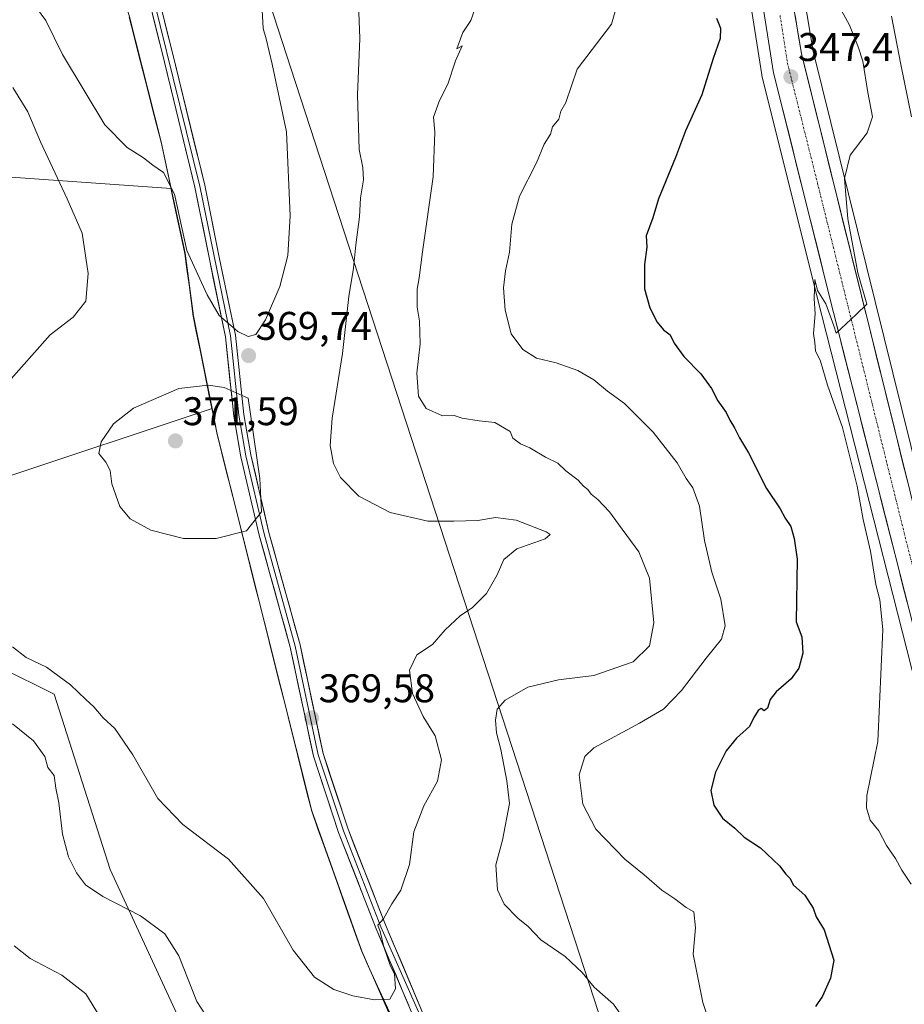
# Model space of a CAD drawing. Units: metres. Extents: x 594460 to 597927, y 4680491 to 4682851.
# Drawn here: x 595648 to 595870, y 4681330 to 4681577 of the extents above; entities that cross this region are included whole.
import ezdxf
from ezdxf.enums import TextEntityAlignment as Align

# ---------------------------------------------------------------- set-up
doc = ezdxf.new("R2010")
doc.units = ezdxf.units.M
doc.header["$MEASUREMENT"] = 0
doc.linetypes.add('TRAZO_Y_PUNTO', pattern=[1, 0.5, -0.25, 0, -0.25])
for name, color, linetype, lineweight in [('Arbolado forestal CxS', 92, 'Continuous', 0), ('Carretera de calzada única', 19, 'Continuous', 13), ('Carretera de calzada única Cxs', 19, 'Continuous', 13), ('Carretera de calzada única eje', 19, 'TRAZO_Y_PUNTO', 0), ('Carátula', 7, 'Continuous', 5), ('Curva de nivel maestra', 36, 'Continuous', 30), ('Curva de nivel normal', 36, 'Continuous', 0), ('Layer 0', 7, 'Continuous', 0), ('Matorral CxS', 135, 'Continuous', 0), ('Municipio', 9, 'Continuous', 13), ('Municipio CxS', 142, 'Continuous', 0), ('Núcleo urbano CxS', 19, 'Continuous', 0), ('Pastizal CxS', 92, 'Continuous', 0), ('Punto de cota en terreno', 7, 'Continuous', 0), ('Rótulo de punto de cota en terreno', 19, 'Continuous', 0)]:
    doc.layers.add(name, color=color, linetype=linetype, lineweight=lineweight)
doc.styles.add('Arial', font='txt', dxfattribs={"height": 0.2})

# ---------------------------------------------------------------- blocks, each defined once
blk = doc.blocks.new('*U156')
at = {"layer": 'Núcleo urbano CxS', "color": 19, "linetype": 'Continuous', "lineweight": 0}
for points in [[(596010.8927, 4681090.9371, 324.9473), (595961.1901, 4681193.0523, 328.9944), (595902.2577, 4681315.2973, 337.3573), (595902.2167, 4681315.3861, 337.3738), (595891.5867, 4681339.4062, 339.3657), (595891.5111, 4681339.5941, 339.4075), (595891.4575, 4681339.7552, 339.4362), (595884.4475, 4681363.0351, 340.4864), (595884.4129, 4681363.1593, 340.4819), (595879.7827, 4681381.3301, 340.8223), (595848.9911, 4681502.4467, 344.7326), (595833.9797, 4681562.4823, 347.235), (595833.9311, 4681562.7159, 347.2412), (595830.1567, 4681586.6427, 348.4214)], [(595843.6235, 4681587.6491, 346.5858), (595846.8195, 4681568.6507, 346.9415), (595891.2779, 4681389.2884, 341.9565), (595904.6853, 4681342.9695, 338.5655), (595915.9437, 4681317.5587, 336.6456), (595972.2305, 4681200.6269, 328.1334), (596022.7959, 4681096.6663, 323.8388), (596071.1521, 4680997.9835, 321.6541)]]:
    blk.add_polyline3d(points, dxfattribs=at)
blk = doc.blocks.new('*U161')
at = {"layer": 'Arbolado forestal CxS', "color": 92, "linetype": 'Continuous', "lineweight": 0}
for points in [[(595896.6859, 4681044.4171, 337.6656), (595885.2249, 4681110.1341, 338.5871), (595845.6535, 4681197.4951, 348.888), (595804.6039, 4681296.9433, 359.7191), (595794.2977, 4681323.9977, 361.279), (595715.8777, 4681564.3559, 368.6156), (595673.8045, 4681694.0209, 376.8249)], [(595830.1567, 4681586.6427, 348.4214), (595833.9311, 4681562.7159, 347.2412), (595833.9797, 4681562.4823, 347.235), (595848.9911, 4681502.4467, 344.7326), (595879.7827, 4681381.3301, 340.8223), (595884.4129, 4681363.1593, 340.4819), (595884.4475, 4681363.0351, 340.4864), (595891.4575, 4681339.7552, 339.4362), (595891.5111, 4681339.5941, 339.4075), (595891.5867, 4681339.4062, 339.3657), (595902.2167, 4681315.3861, 337.3738), (595902.2577, 4681315.2973, 337.3573), (595961.1901, 4681193.0523, 328.9944), (596010.8927, 4681090.9371, 324.9473)], [(596071.1521, 4680997.9835, 321.6541), (596022.7959, 4681096.6663, 323.8388), (595972.2305, 4681200.6269, 328.1334), (595915.9437, 4681317.5587, 336.6456), (595904.6853, 4681342.9695, 338.5655), (595891.2779, 4681389.2884, 341.9565), (595846.8195, 4681568.6507, 346.9415), (595843.6235, 4681587.6491, 346.5858)]]:
    blk.add_polyline3d(points, dxfattribs=at)
blk = doc.blocks.new('*U162')
at = {"layer": 'Matorral CxS', "color": 135, "linetype": 'Continuous', "lineweight": 0}
for points in [[(595858.5339, 4681093.3933, 339.4483), (595848.6845, 4681123.3433, 340.0556), (595840.8049, 4681140.6733, 341.3736), (595834.7151, 4681151.5033, 343.433), (595832.0251, 4681155.4733, 344.4702), (595832.0153, 4681155.4879, 344.4733), (595820.0455, 4681173.1633, 347.5703), (595814.2155, 4681183.2533, 348.7229), (595798.6061, 4681213.2833, 351.0492), (595782.4665, 4681247.9333, 353.9816), (595767.2369, 4681278.0933, 357.4468), (595755.5773, 4681297.8933, 360.4802), (595741.8777, 4681324.4333, 363.7132), (595733.7379, 4681343.1433, 365.8768), (595721.2185, 4681378.3233, 367.6188), (595697.4997, 4681472.7131, 371.0659), (595696.2099, 4681479.1431, 370.7518), (595696.2091, 4681479.1473, 370.7514), (595691.5301, 4681502.3131, 369.5334), (595689.4103, 4681518.0531, 370.2853), (595685.9503, 4681534.2539, 370.2099), (595683.4507, 4681545.9031, 370.7738), (595675.4711, 4681577.2431, 374.5031)], [(595673.8045, 4681694.0209, 376.8249), (595715.8777, 4681564.3559, 368.6156), (595794.2977, 4681323.9977, 361.279), (595804.6039, 4681296.9433, 359.7191), (595845.6535, 4681197.4951, 348.888), (595885.2249, 4681110.1341, 338.5871), (595896.6859, 4681044.4171, 337.6656)]]:
    blk.add_polyline3d(points, dxfattribs=at)
blk = doc.blocks.new('*U193')
at = {"layer": 'Curva de nivel normal', "color": 36, "linetype": 'Continuous', "lineweight": 0}
blk.add_polyline3d([(595652.21, 4681579.51, 370), (595654.53, 4681576.33, 370), (595658.71, 4681567.85, 370), (595669.35, 4681550.2, 370), (595674.89, 4681544.56, 370), (595679.02, 4681541.94, 370), (595681.38, 4681540.12, 370), (595684.04, 4681538.25, 370), (595686.74, 4681532.87, 370), (595689.9, 4681518.7, 370), (595694.94, 4681507.57, 370), (595698, 4681502.4, 370), (595702.68, 4681498.38, 370), (595705.23, 4681497.14, 370), (595707.19, 4681497.67, 370), (595709.59, 4681501.34, 370), (595713.15, 4681509.67, 370), (595715.18, 4681517.5, 370), (595715.74, 4681527.43, 370), (595714.81, 4681548.44, 370), (595711.24, 4681565.42, 370), (595709.75, 4681571.71, 370), (595709.01, 4681574.32, 370), (595708.76, 4681578.92, 370)], dxfattribs=at)
blk = doc.blocks.new('5PATER')
at = {"layer": 'Carátula', "linetype": 'Continuous', "lineweight": 5}
h = blk.add_hatch(color=250, dxfattribs=at)
edge = h.paths.add_edge_path()
edge.add_ellipse((0, 0.01), major_axis=(-1.33, -1.34), ratio=0.999422, start_angle=0, end_angle=360)

msp = doc.modelspace()

# ---------------------------------------------------------------- linework, layer by layer
at = {"layer": 'Arbolado forestal CxS', "color": 92, "linetype": 'Continuous', "lineweight": 0}
for points in [[(595931.09, 4681957.61, 360.61), (595918.47, 4681962.95, 363.4), (595916.27, 4681932.64, 360.52), (595864.47, 4681942.31, 371.89), (595701.25, 4681974.92, 400.49), (595693.34, 4681915.91, 400.32), (595686.26, 4681822.23, 395.55), (595672.93, 4681748.49, 380.66), (595669.41, 4681732.67, 380.69), (595673.8, 4681694.02, 376.82), (595715.88, 4681564.36, 368.62), (595794.3, 4681324, 361.28), (595804.6, 4681296.94, 359.72), (595845.65, 4681197.5, 348.89), (595885.22, 4681110.13, 338.59), (595896.69, 4681044.42, 337.67), (595901.71, 4681024.88, 337.77), (595916.83, 4681007.54, 336.22), (595933.71, 4680998.55, 335.52), (595932.83, 4680969.56, 330.68), (595919.22, 4680980.11, 329.83), (595902.88, 4680963.3, 324.98), (595896.48, 4680943.42, 322.65)], [(595830.16, 4681586.64, 348.42), (595833.93, 4681562.72, 347.24), (595833.98, 4681562.48, 347.24), (595848.99, 4681502.45, 344.73), (595879.78, 4681381.33, 340.82), (595884.41, 4681363.16, 340.48), (595884.45, 4681363.04, 340.49), (595891.46, 4681339.76, 339.44), (595891.51, 4681339.59, 339.41), (595891.59, 4681339.41, 339.37), (595902.22, 4681315.39, 337.37), (595902.26, 4681315.3, 337.36), (595961.19, 4681193.05, 328.99), (596010.89, 4681090.94, 324.95)], [(595843.62, 4681587.65, 346.59), (595846.82, 4681568.65, 346.94), (595891.28, 4681389.29, 341.96), (595904.69, 4681342.97, 338.57), (595915.94, 4681317.56, 336.65), (595972.23, 4681200.63, 328.13), (596022.8, 4681096.67, 323.84), (596071.15, 4680997.98, 321.65)], [(595507.93, 4681282.27, 321.36), (595521.98, 4681332.34, 324.39), (595531.64, 4681357.82, 327.04), (595505.29, 4681371, 325.96), (595511.32, 4681405.92, 329.63), (595506.24, 4681416.43, 329.49), (595607.57, 4681523.71, 355.06), (595618.67, 4681534.83, 357.51), (595635.1, 4681537.85, 360), (595685.95, 4681534.25, 370.21), (595689.41, 4681518.05, 370.29), (595691.53, 4681502.31, 369.53), (595696.21, 4681479.15, 370.75), (595642.43, 4681461.22, 367.66), (595610.94, 4681451.47, 363.2), (595615.02, 4681421.67, 362.12), (595627.26, 4681415.68, 361.82), (595643.18, 4681414.24, 362.85), (595656.6, 4681407.54, 363.7), (595670.65, 4681363.62, 361.36), (595690.39, 4681320.99, 357.97)], [(595685.95, 4681534.25, 370.21), (595635.1, 4681537.85, 360), (595618.67, 4681534.83, 357.51), (595607.57, 4681523.71, 355.06), (595506.24, 4681416.43, 329.49)], [(595685.95, 4681534.25, 370.21), (595689.41, 4681518.05, 370.29), (595691.53, 4681502.31, 369.53), (595696.21, 4681479.15, 370.75)], [(595696.21, 4681479.15, 370.75), (595642.43, 4681461.22, 367.66), (595610.94, 4681451.47, 363.2), (595615.02, 4681421.67, 362.12), (595627.26, 4681415.68, 361.82), (595643.18, 4681414.24, 362.85), (595656.6, 4681407.54, 363.7), (595670.65, 4681363.62, 361.36), (595690.39, 4681320.99, 357.97), (595690.61, 4681313.38, 356.65), (595686.9, 4681310.09, 356.29), (595673.79, 4681317.01, 355.38), (595662.82, 4681316.57, 354.51), (595665.62, 4681299.3, 355.84), (595675.6, 4681283.72, 354.34), (595684.55, 4681279.02, 353.08), (595722.75, 4681275.94, 351.17), (595735.04, 4681266.28, 353.38), (595736.8, 4681246.51, 351.69), (595724.94, 4681208.3, 348.73), (595758.75, 4681192.92, 349.89), (595814.51, 4681170.96, 347.32), (595832.02, 4681155.49, 344.47)]]:
    msp.add_polyline3d(points, dxfattribs=at)
at = {"layer": 'Carretera de calzada única', "color": 19, "linetype": 'Continuous', "lineweight": 13}
for points in [[(596106.91, 4680909.53), (596106.8, 4680910.24), (596103.11, 4680922.13), (596095.4, 4680939.92), (596068.45, 4680996.68), (596020.1, 4681095.35), (595969.53, 4681199.32), (595913.22, 4681316.3), (595901.86, 4681341.94), (595888.38, 4681388.51), (595843.88, 4681568.04), (595840.65, 4681587.24), (595837.12, 4681620.19), (595832, 4681697.01), (595833.88, 4681716.09), (595838.39, 4681735.46), (595853.63, 4681796.57), (595861.2, 4681820.53), (595866.76, 4681831.07), (595871.3, 4681837.68), (595905.33, 4681880.05), (595914.97, 4681896.12), (595937.52, 4681947.34)], [(595833.12, 4681587.11), (595836.89, 4681563.21), (595851.9, 4681503.18), (595882.69, 4681382.07), (595887.32, 4681363.9), (595894.33, 4681340.62), (595904.96, 4681316.6), (595963.89, 4681194.36), (596013.59, 4681092.25), (596060.89, 4680995.08), (596087.3, 4680939.36), (596096.07, 4680919.12), (596099.82, 4680908.6), (596102.33, 4680893.58), (596101.95, 4680878.7), (596099.45, 4680863.83), (596089.43, 4680831.98), (596086.14, 4680811.96), (596082.68, 4680781.82), (596078.08, 4680705.45), (596071.03, 4680582.62)]]:
    msp.add_lwpolyline(points, dxfattribs=at)
at = {"layer": 'Carretera de calzada única Cxs', "color": 19, "linetype": 'Continuous', "lineweight": 13}
for points in [[(595870.37, 4681430.51, 342.63), (595869.14, 4681435.36, 342.63), (595867.91, 4681440.2, 342.54), (595866.68, 4681445.05, 342.76), (595865.45, 4681449.89, 343.28), (595864.22, 4681454.74, 343.31), (595862.98, 4681459.58, 343.25), (595861.75, 4681464.42, 343.54), (595860.52, 4681469.27, 343.92), (595859.29, 4681474.11, 343.85), (595858.06, 4681478.96, 344), (595856.83, 4681483.8, 344.26), (595855.59, 4681488.65, 344.61), (595854.36, 4681493.49, 344.6), (595853.13, 4681498.34, 344.67), (595851.9, 4681503.18, 345.01), (595850.75, 4681507.8, 345.18), (595849.59, 4681512.42, 345.25), (595848.44, 4681517.03, 345.35), (595847.28, 4681521.65, 345.53), (595846.13, 4681526.27, 345.84), (595844.97, 4681530.89, 346.04), (595843.82, 4681535.5, 346.09), (595842.66, 4681540.12, 346.28), (595841.51, 4681544.74, 346.66), (595840.35, 4681549.36, 346.84), (595839.2, 4681553.97, 346.92), (595838.04, 4681558.59, 347.06), (595836.89, 4681563.21, 347.24), (595836.14, 4681567.99, 347.7), (595835.38, 4681572.77, 347.89), (595834.63, 4681577.55, 348)], [(595842.27, 4681577.64, 347.57), (595843.07, 4681572.84, 347.45), (595843.88, 4681568.04, 347.24), (595845.08, 4681563.19, 346.97), (595846.29, 4681558.34, 346.79), (595847.49, 4681553.48, 346.6), (595848.69, 4681548.63, 346.22), (595849.89, 4681543.78, 346.02), (595851.1, 4681538.93, 345.77), (595852.3, 4681534.07, 345.52), (595853.5, 4681529.22, 345.21), (595854.7, 4681524.37, 344.89), (595855.91, 4681519.52, 344.77), (595857.11, 4681514.67, 344.78), (595858.31, 4681509.81, 344.63), (595859.52, 4681504.96, 344.49), (595860.72, 4681500.11, 344.45), (595861.92, 4681495.26, 344.42), (595863.12, 4681490.41, 344.26), (595864.33, 4681485.55, 344.07), (595865.53, 4681480.7, 343.97), (595866.73, 4681475.85, 343.9), (595867.93, 4681471, 343.68), (595869.14, 4681466.14, 343.53), (595870.34, 4681461.29, 343.37)]]:
    msp.add_polyline3d(points, dxfattribs=at)
at = {"layer": 'Carretera de calzada única eje', "color": 19, "linetype": 'TRAZO_Y_PUNTO', "lineweight": 0}
msp.add_lwpolyline([(595838.5, 4681577.57), (595840.38, 4681565.62), (595847.89, 4681535.61), (595870.14, 4681445.84), (595885.53, 4681385.29), (595887.85, 4681376.21), (595894.59, 4681352.92), (595898.09, 4681341.28), (595909.09, 4681316.45), (595938.56, 4681255.33), (595966.71, 4681196.84), (595991.99, 4681144.85), (596016.84, 4681093.8), (596040.49, 4681045.21), (596064.67, 4680995.88), (596077.88, 4680968.02), (596091.35, 4680939.64), (596095.73, 4680929.52), (596099.59, 4680920.62), (596101.47, 4680915.36), (596103.31, 4680909.42), (596103.7, 4680907.06)], dxfattribs=at)
at = {"layer": 'Curva de nivel maestra', "color": 36, "linetype": 'Continuous', "lineweight": 30}
msp.add_polyline3d([(595822.6, 4681576.91, 350), (595823.58, 4681574.39, 350), (595823.48, 4681571.85, 350), (595821.76, 4681566.79, 350), (595818.87, 4681557.75, 350), (595814.83, 4681548.68, 350), (595812.32, 4681541.99, 350), (595808.04, 4681531.64, 350), (595806.67, 4681526.91, 350), (595804.96, 4681522.35, 350), (595805.09, 4681519.51, 350), (595804.53, 4681515.22, 350), (595804.52, 4681509.12, 350), (595805.85, 4681504.32, 350), (595807.75, 4681500.73, 350), (595809.32, 4681498.84, 350), (595811, 4681497.58, 350), (595811.96, 4681495.47, 350), (595814.39, 4681492.13, 350), (595818.63, 4681487.78, 350), (595821.35, 4681484.16, 350), (595822.88, 4681481.02, 350), (595825.01, 4681478.16, 350), (595825.93, 4681476.21, 350), (595827.11, 4681474.29, 350), (595828.33, 4681471.8, 350), (595830.58, 4681468.02, 350), (595835.08, 4681459.1, 350), (595838.58, 4681453.99, 350), (595839.83, 4681451.69, 350), (595841.18, 4681449.58, 350), (595842.07, 4681446.55, 350), (595842.76, 4681441.41, 350), (595842.55, 4681425.67, 350), (595843.93, 4681421.92, 350), (595844.25, 4681417.87, 350), (595843.25, 4681414.08, 350), (595841.3, 4681411.36, 350), (595837.57, 4681408.14, 350), (595836.04, 4681406.2, 350), (595835.38, 4681404.03, 350), (595834.56, 4681403.34, 350), (595833.77, 4681403.94, 350), (595833.02, 4681403.48, 350), (595831.94, 4681401.68, 350), (595830.88, 4681399.45, 350), (595827.58, 4681396.53, 350), (595824.99, 4681393.39, 350), (595822.36, 4681388.02, 350), (595821.19, 4681383.45, 350), (595821.92, 4681379.73, 350), (595824.13, 4681376.53, 350), (595827.17, 4681374, 350), (595829.54, 4681371.69, 350), (595833.59, 4681369.08, 350), (595838.36, 4681364.51, 350), (595839.99, 4681362.48, 350), (595840.99, 4681361.48, 350), (595841.92, 4681359.74, 350), (595844.71, 4681357.21, 350), (595846.77, 4681353.98, 350), (595847.6, 4681351.77, 350), (595849.59, 4681348.47, 350), (595851.98, 4681340.9, 350), (595851.12, 4681336.4, 350), (595849.18, 4681331.92, 350), (595847.41, 4681329.27, 350)], dxfattribs=at)
at = {"layer": 'Curva de nivel normal', "color": 36, "linetype": 'Continuous', "lineweight": 0}
for points in [[(595762.72, 4681581.08, 360), (595761.04, 4681576.32, 360), (595759.05, 4681573.36, 360), (595757.51, 4681569.28, 360), (595758.88, 4681569.97, 360), (595757.22, 4681566.21, 360), (595755.22, 4681560.37, 360), (595753.18, 4681556.3, 360), (595751.63, 4681552.15, 360), (595751.98, 4681548.33, 360), (595751.6, 4681537.16, 360), (595748.9, 4681518.34, 360), (595748.1, 4681511.83, 360), (595747.6, 4681509.04, 360), (595747.6, 4681504.51, 360), (595748.15, 4681501.04, 360), (595748.3, 4681495.32, 360), (595747.47, 4681487.95, 360), (595747.87, 4681482.22, 360), (595749.8, 4681479.12, 360), (595753.93, 4681477.32, 360), (595756.88, 4681477.41, 360), (595758.88, 4681476.72, 360), (595763.08, 4681476, 360), (595767.05, 4681475.61, 360), (595770.87, 4681473.4, 360), (595771.59, 4681471.72, 360), (595773.45, 4681470.25, 360), (595775.78, 4681469.25, 360), (595779.77, 4681466.91, 360), (595782.84, 4681465.44, 360), (595784.87, 4681463.52, 360), (595787.88, 4681461.14, 360), (595789.23, 4681459.7, 360), (595790.32, 4681458.8, 360), (595791.16, 4681457.63, 360), (595792.84, 4681456.31, 360), (595795.81, 4681453.28, 360), (595798, 4681450.14, 360), (595803.09, 4681443.23, 360), (595805.81, 4681436.58, 360), (595806.92, 4681425.45, 360), (595805.83, 4681419.67, 360), (595801.7, 4681415.65, 360), (595791.81, 4681412.22, 360), (595782.96, 4681411.11, 360), (595775.3, 4681409.28, 360), (595769.66, 4681406.05, 360), (595767.66, 4681403.77, 360), (595767.24, 4681401.05, 360), (595767.43, 4681397.83, 360), (595768.53, 4681393.67, 360), (595770.05, 4681385.86, 360), (595770.68, 4681380.16, 360), (595768.97, 4681370.94, 360), (595767.31, 4681364.76, 360), (595767.68, 4681358.55, 360), (595769.35, 4681354.96, 360), (595772.82, 4681351.41, 360), (595775.37, 4681349.38, 360), (595778.56, 4681346.04, 360), (595784.67, 4681341.82, 360), (595788.92, 4681337.84, 360), (595791.93, 4681334.11, 360), (595796.78, 4681329.87, 360), (595799.48, 4681326.04, 360)], [(595797.71, 4681580.32, 355), (595796.27, 4681575.46, 355), (595787.66, 4681564.13, 355), (595784.83, 4681555.83, 355), (595783.56, 4681553.66, 355), (595783.09, 4681551.66, 355), (595781.49, 4681549.72, 355), (595781.02, 4681547.89, 355), (595779.36, 4681545.38, 355), (595777.5, 4681540.66, 355), (595773.24, 4681532.32, 355), (595771.32, 4681525.3, 355), (595770.7, 4681518.32, 355), (595769.71, 4681513.66, 355), (595769.25, 4681509.37, 355), (595769.62, 4681503.77, 355), (595771.17, 4681497.82, 355), (595774.08, 4681493.92, 355), (595777.47, 4681491.78, 355), (595782.42, 4681490.55, 355), (595787.84, 4681488.64, 355), (595791.83, 4681486.3, 355), (595795.31, 4681483.45, 355), (595799.57, 4681480.37, 355), (595802.73, 4681477.2, 355), (595806.74, 4681473.22, 355), (595812.74, 4681465.55, 355), (595815.02, 4681461.58, 355), (595816.69, 4681459.28, 355), (595818.34, 4681454.66, 355), (595819.59, 4681446.02, 355), (595821.45, 4681438.11, 355), (595823.65, 4681431.36, 355), (595824.73, 4681424.67, 355), (595823.82, 4681421.34, 355), (595819.98, 4681416.61, 355), (595813.79, 4681408.44, 355), (595809.34, 4681403.83, 355), (595803.28, 4681400.28, 355), (595791.84, 4681394.12, 355), (595789.62, 4681391.92, 355), (595788.21, 4681387.36, 355), (595789.12, 4681379.99, 355), (595792.38, 4681373.75, 355), (595799.62, 4681366.24, 355), (595804.5, 4681362.33, 355), (595808.86, 4681358.41, 355), (595812.12, 4681356.27, 355), (595815, 4681354.08, 355), (595816.93, 4681352.98, 355), (595817.36, 4681349, 355), (595816.7, 4681342.45, 355), (595817.78, 4681337.44, 355), (595819.14, 4681330.3, 355), (595820.91, 4681324.96, 355)], [(595871.34, 4681359.92, 345), (595868.99, 4681363.49, 345), (595867.47, 4681366.38, 345), (595865.2, 4681369.64, 345), (595863.3, 4681373.3, 345), (595861.09, 4681376, 345), (595860.15, 4681379.08, 345), (595860.22, 4681382.15, 345), (595863.04, 4681395.67, 345), (595864.28, 4681423.72, 345), (595863.5, 4681431.2, 345), (595862.5, 4681435.02, 345), (595861.14, 4681443.41, 345), (595859.35, 4681451.35, 345), (595857.86, 4681459.66, 345), (595854.14, 4681474.33, 345), (595850.43, 4681484.99, 345), (595848.68, 4681490.96, 345), (595847.36, 4681493.57, 345), (595847.22, 4681495.7, 345), (595846.86, 4681497.93, 345), (595847.31, 4681502.88, 345), (595847.06, 4681506.68, 345), (595847.2, 4681511.46, 345), (595847.89, 4681508.72, 345), (595849.98, 4681505.32, 345), (595852.01, 4681499.85, 345), (595852.57, 4681497.98, 345), (595857.61, 4681502.65, 345), (595860.22, 4681505.26, 345), (595857.98, 4681513.09, 345), (595855.47, 4681526.66, 345), (595854.68, 4681536.76, 345), (595856.06, 4681542.58, 345), (595860.34, 4681548.16, 345), (595861.69, 4681552.18, 345), (595860.53, 4681558.33, 345), (595859.25, 4681566.18, 345), (595858.07, 4681569.74, 345), (595855.9, 4681575.18, 345), (595852.88, 4681580.66, 345)], [(595732.98, 4681578.4, 365), (595733.18, 4681571.86, 365), (595732.64, 4681557.71, 365), (595733.08, 4681543.99, 365), (595733.93, 4681539.52, 365), (595734.11, 4681536.45, 365), (595733.37, 4681531.9, 365), (595733.14, 4681527.17, 365), (595732.18, 4681520.14, 365), (595731.59, 4681514.27, 365), (595730.43, 4681507.21, 365), (595728.88, 4681492.94, 365), (595726.26, 4681476.71, 365), (595725.74, 4681469.88, 365), (595726.57, 4681465.38, 365), (595728.38, 4681461.85, 365), (595733, 4681457.13, 365), (595740.78, 4681453.05, 365), (595750.27, 4681450.92, 365), (595756.8, 4681450.93, 365), (595762.76, 4681451.06, 365), (595767.22, 4681451.78, 365), (595772.41, 4681451.19, 365), (595779.89, 4681448.22, 365), (595780.93, 4681447.53, 365), (595779.61, 4681446.47, 365), (595772.52, 4681443.99, 365), (595769.31, 4681441.32, 365), (595767.66, 4681437.46, 365), (595764.97, 4681432.78, 365), (595761.44, 4681429.23, 365), (595758.38, 4681427.19, 365), (595754.58, 4681423.67, 365), (595751.4, 4681420, 365), (595747.53, 4681417.4, 365), (595745.64, 4681413.6, 365), (595746.38, 4681407.72, 365), (595749.1, 4681401.93, 365), (595752.07, 4681397.15, 365), (595753.69, 4681391.07, 365), (595752.65, 4681385.79, 365), (595749.22, 4681379.59, 365), (595746.73, 4681373.1, 365), (595745.63, 4681364.87, 365), (595743.52, 4681358.44, 365), (595741.24, 4681355.05, 365), (595739.18, 4681351.29, 365), (595737.69, 4681349.7, 365), (595738.3, 4681348.12, 365), (595739.25, 4681344.23, 365), (595740.92, 4681339.4, 365), (595741.9, 4681337.5, 365), (595742.14, 4681333.69, 365), (595740.72, 4681331.12, 365), (595736.86, 4681330.98, 365), (595731.45, 4681331.95, 365), (595726.68, 4681333.53, 365), (595721.85, 4681336.68, 365), (595716.52, 4681343.44, 365), (595709.09, 4681356.38, 365), (595700.33, 4681366.23, 365), (595688.89, 4681374.92, 365), (595682.57, 4681381.39, 365), (595676.32, 4681392.34, 365), (595671.8, 4681398.94, 365), (595668.87, 4681401.62, 365), (595666.53, 4681404.4, 365), (595664.54, 4681406.21, 365), (595660.74, 4681409.93, 365), (595654.7, 4681414.3, 365), (595649.56, 4681416.72, 365), (595646.14, 4681419.39, 365)], [(595866.47, 4681577.42, 340), (595868.76, 4681565.32, 340), (595871.48, 4681552.24, 340)], [(595644.53, 4681485.1, 365), (595655.58, 4681497.61, 365), (595661.35, 4681501.99, 365), (595664.54, 4681506.04, 365), (595665.15, 4681512.97, 365), (595663.62, 4681523.08, 365), (595659.86, 4681531.66, 365), (595653.16, 4681545.95, 365), (595650.01, 4681553.47, 365), (595646.26, 4681559.53, 365)], [(595697.24, 4681446.56, 370), (595704.77, 4681448.45, 370), (595708.57, 4681453.2, 370), (595708.19, 4681461.55, 370), (595705.26, 4681481.73, 370), (595699.18, 4681484.38, 370), (595695.21, 4681484.95, 370), (595687.88, 4681484.18, 370), (595676.49, 4681479.2, 370), (595671.52, 4681475.26, 370), (595668.36, 4681470.77, 370), (595667.78, 4681467.83, 370), (595669.52, 4681465.68, 370), (595670.65, 4681463.56, 370), (595671.07, 4681460.26, 370), (595673.09, 4681454.56, 370), (595675.68, 4681451.48, 370), (595680.8, 4681448.68, 370), (595689.01, 4681446.58, 370), (595697.24, 4681446.56, 370)], [(595696.73, 4681323.87, 360), (595692.37, 4681330.52, 360), (595687.83, 4681341.97, 360), (595684.34, 4681347.49, 360), (595678.28, 4681352.05, 360), (595668.77, 4681356.85, 360), (595664.5, 4681359.79, 360), (595662.22, 4681362.82, 360), (595660.19, 4681366.77, 360), (595658.68, 4681372.49, 360), (595657.81, 4681380.34, 360), (595657.04, 4681383.98, 360), (595656.62, 4681387.16, 360), (595655, 4681389.22, 360), (595654.26, 4681391.9, 360), (595651.47, 4681395.84, 360), (595646.15, 4681400.13, 360)], [(595667.94, 4681326.85, 355), (595664.52, 4681332.51, 355), (595658.56, 4681337.16, 355), (595650.61, 4681341.36, 355), (595646.55, 4681344.48, 355)]]:
    msp.add_polyline3d(points, dxfattribs=at)
at = {"layer": 'Layer 0', "linetype": 'Continuous', "lineweight": 0}
for points in [[(595747.08, 4681325.75), (595737.31, 4681348.8), (595727.9, 4681372.9), (595721.56, 4681392.01), (595715.79, 4681419.3), (595708.01, 4681447.43), (595703.43, 4681467.01), (595701.63, 4681477.24), (595699.54, 4681497.1), (595695.59, 4681516.11), (595691.9, 4681534.56), (595683.64, 4681568.34), (595675.26, 4681601.9)], [(595676.46, 4681602.26), (595693.12, 4681534.84), (595700.78, 4681497.3), (595702.87, 4681477.42), (595704.66, 4681467.26), (595709.22, 4681447.74), (595717.01, 4681419.6), (595722.77, 4681392.34), (595729.08, 4681373.33), (595738.47, 4681349.28), (595756.65, 4681308.14), (595769.69, 4681282.84), (595786.07, 4681255.69), (595813.99, 4681194.39), (595825.11, 4681171.42), (595837.19, 4681157.48), (595844.71, 4681144.74), (595852.19, 4681129.87), (595855.76, 4681120.68), (595867.86, 4681074.76), (595868.11, 4681065.17), (595866.98, 4681058.36)], [(595677.66, 4681602.62), (595686.07, 4681568.94), (595694.34, 4681535.11), (595698.05, 4681516.61), (595702.02, 4681497.49), (595704.11, 4681477.59), (595705.89, 4681467.51), (595710.43, 4681448.05), (595718.23, 4681419.9), (595723.98, 4681392.66), (595730.26, 4681373.75), (595739.63, 4681349.75), (595749.37, 4681326.76)]]:
    msp.add_lwpolyline(points, dxfattribs=at)
for points in [[(595745.45, 4681329.59, 364.42), (595743.82, 4681333.43, 364.81), (595742.2, 4681337.28, 364.92), (595740.57, 4681341.12, 365.04), (595738.94, 4681344.96, 365.17), (595737.31, 4681348.8, 365.03), (595735.74, 4681352.82, 365.17), (595734.17, 4681356.83, 365.45), (595732.61, 4681360.85, 365.78), (595731.04, 4681364.87, 366.18), (595729.47, 4681368.88, 366.7), (595727.9, 4681372.9, 367.31), (595726.63, 4681376.72, 367.65), (595725.36, 4681380.54, 367.78), (595724.1, 4681384.37, 367.91), (595722.83, 4681388.19, 368.04), (595721.56, 4681392.01, 368.38), (595720.6, 4681396.56, 368.85), (595719.64, 4681401.11, 369.37), (595718.68, 4681405.66, 369.68), (595717.71, 4681410.2, 369.71), (595716.75, 4681414.75, 369.54), (595715.79, 4681419.3, 369.43), (595714.49, 4681423.99, 369.47), (595713.2, 4681428.68, 369.48), (595711.9, 4681433.37, 369.36), (595710.6, 4681438.05, 369.48), (595709.31, 4681442.74, 369.7), (595708.01, 4681447.43, 369.86), (595707.09, 4681451.35, 369.98), (595706.18, 4681455.26, 370.15), (595705.26, 4681459.18, 370.32), (595704.35, 4681463.09, 370.45), (595703.43, 4681467.01, 370.47), (595702.83, 4681470.42, 370.46), (595702.23, 4681473.83, 370.47), (595701.63, 4681477.24, 370.39), (595701.11, 4681482.21, 370.1), (595700.59, 4681487.17, 369.83), (595700.06, 4681492.14, 369.74), (595699.54, 4681497.1, 369.78), (595698.55, 4681501.85, 369.91), (595697.57, 4681506.61, 370.15), (595696.58, 4681511.36, 370.44), (595695.59, 4681516.11, 370.65), (595694.67, 4681520.72, 370.74), (595693.75, 4681525.34, 370.66), (595692.82, 4681529.95, 370.57), (595691.9, 4681534.56, 370.51), (595690.72, 4681539.39, 370.58), (595689.54, 4681544.21, 370.88), (595688.36, 4681549.04, 371.38), (595687.18, 4681553.86, 372), (595686, 4681558.69, 372.64), (595684.82, 4681563.51, 373.4), (595683.64, 4681568.34, 374.12), (595682.44, 4681573.13, 374.56), (595681.25, 4681577.93, 374.79)], [(595683.67, 4681578.56, 374.74), (595684.87, 4681573.75, 374.5), (595686.07, 4681568.94, 374.01), (595687.25, 4681564.11, 373.27), (595688.43, 4681559.27, 372.6), (595689.61, 4681554.44, 371.98), (595690.8, 4681549.61, 371.42), (595691.98, 4681544.78, 371.01), (595693.16, 4681539.94, 370.78), (595694.34, 4681535.11, 370.72), (595695.27, 4681530.49, 370.75), (595696.2, 4681525.86, 370.88), (595697.12, 4681521.24, 371.05), (595698.05, 4681516.61, 371.01), (595699.04, 4681511.83, 370.73), (595700.04, 4681507.05, 370.39), (595701.03, 4681502.27, 370.08), (595702.02, 4681497.49, 369.88), (595702.44, 4681493.51, 369.75), (595702.86, 4681489.53, 369.71), (595703.27, 4681485.55, 369.79), (595703.69, 4681481.57, 369.96), (595704.11, 4681477.59, 370.13), (595704.7, 4681474.23, 370.18), (595705.3, 4681470.87, 370.15), (595705.89, 4681467.51, 370.13), (595707.03, 4681462.65, 370.03), (595708.16, 4681457.78, 369.87), (595709.3, 4681452.92, 369.8), (595710.43, 4681448.05, 369.79), (595711.73, 4681443.36, 369.65), (595713.03, 4681438.67, 369.51), (595714.33, 4681433.98, 369.39), (595715.63, 4681429.28, 369.36), (595716.93, 4681424.59, 369.31), (595718.23, 4681419.9, 369.33), (595719.19, 4681415.36, 369.44), (595720.15, 4681410.82, 369.64), (595721.11, 4681406.28, 369.76), (595722.06, 4681401.74, 369.56), (595723.02, 4681397.2, 369.06), (595723.98, 4681392.66, 368.5), (595725.55, 4681387.93, 368.01), (595727.12, 4681383.21, 367.84), (595728.69, 4681378.48, 367.62), (595730.26, 4681373.75, 367.27), (595731.82, 4681369.75, 366.75), (595733.38, 4681365.75, 366.23), (595734.95, 4681361.75, 365.8), (595736.51, 4681357.75, 365.41), (595738.07, 4681353.75, 365.03), (595739.63, 4681349.75, 364.91), (595741.58, 4681345.15, 364.84), (595743.53, 4681340.55, 364.87), (595745.47, 4681335.96, 364.8), (595747.42, 4681331.36, 364.48), (595749.37, 4681326.76, 364.23)]]:
    msp.add_polyline3d(points, dxfattribs=at)
at = {"layer": 'Matorral CxS', "color": 135, "linetype": 'Continuous', "lineweight": 0}
for points in [[(595931.09, 4681957.61, 360.61), (595918.47, 4681962.95, 363.4), (595916.27, 4681932.64, 360.52), (595864.47, 4681942.31, 371.89), (595701.25, 4681974.92, 400.49), (595693.34, 4681915.91, 400.32), (595686.26, 4681822.23, 395.55), (595672.93, 4681748.49, 380.66), (595669.41, 4681732.67, 380.69), (595673.8, 4681694.02, 376.82), (595715.88, 4681564.36, 368.62), (595794.3, 4681324, 361.28), (595804.6, 4681296.94, 359.72), (595845.65, 4681197.5, 348.89), (595885.22, 4681110.13, 338.59), (595896.69, 4681044.42, 337.67), (595901.71, 4681024.88, 337.77), (595916.83, 4681007.54, 336.22), (595933.71, 4680998.55, 335.52), (595932.83, 4680969.56, 330.68), (595919.22, 4680980.11, 329.83), (595902.88, 4680963.3, 324.98), (595896.48, 4680943.42, 322.65)], [(595669.04, 4681599.27, 375.2), (595675.47, 4681577.24, 374.5), (595683.45, 4681545.9, 370.77), (595685.95, 4681534.25, 370.21)], [(595669.04, 4681599.27, 375.2), (595675.47, 4681577.24, 374.5), (595683.45, 4681545.9, 370.77), (595685.95, 4681534.25, 370.21)], [(595675.47, 4681577.24, 374.5), (595683.45, 4681545.9, 370.77), (595685.95, 4681534.25, 370.21), (595635.1, 4681537.85, 360), (595618.67, 4681534.83, 357.51), (595607.57, 4681523.71, 355.06), (595506.24, 4681416.43, 329.49), (595500.38, 4681440.02, 331.62), (595485.83, 4681435.87, 330.24), (595467.82, 4681395.63, 326.7), (595462.31, 4681387.97, 326.17), (595443.17, 4681342.67, 321.62)], [(595685.95, 4681534.25, 370.21), (595635.1, 4681537.85, 360), (595618.67, 4681534.83, 357.51), (595607.57, 4681523.71, 355.06), (595506.24, 4681416.43, 329.49)], [(595685.95, 4681534.25, 370.21), (595689.41, 4681518.05, 370.29), (595691.53, 4681502.31, 369.53), (595696.21, 4681479.15, 370.75)], [(595696.21, 4681479.15, 370.75), (595696.21, 4681479.14, 370.75), (595697.5, 4681472.71, 371.07), (595721.22, 4681378.32, 367.62), (595733.74, 4681343.14, 365.88), (595741.88, 4681324.43, 363.71), (595755.58, 4681297.89, 360.48), (595767.24, 4681278.09, 357.45), (595782.47, 4681247.93, 353.98), (595798.61, 4681213.28, 351.05), (595814.22, 4681183.25, 348.72), (595820.05, 4681173.16, 347.57), (595832.02, 4681155.49, 344.47)]]:
    msp.add_polyline3d(points, dxfattribs=at)
at = {"layer": 'Municipio', "color": 9, "linetype": 'Continuous', "lineweight": 13}
msp.add_polyline3d([(595675.41, 4681577.16, 374.27), (595676.55, 4681572.68, 374.05), (595677.69, 4681568.21, 373.72), (595678.83, 4681563.73, 373.42), (595679.98, 4681559.25, 372.81), (595681.12, 4681554.77, 372.14), (595682.26, 4681550.3, 371.38), (595683.4, 4681545.82, 370.77), (595684.39, 4681541.18, 370.22), (595685.39, 4681536.54, 369.81), (595686.38, 4681531.89, 369.65), (595687.37, 4681527.25, 369.74), (595688.37, 4681522.61, 369.87), (595689.36, 4681517.97, 369.9), (595689.89, 4681514.04, 369.66), (595690.42, 4681510.1, 369.4), (595690.94, 4681506.16, 369.23), (595691.47, 4681502.23, 369.16), (595692.32, 4681498, 369.28), (595693.18, 4681493.77, 369.44), (595694.03, 4681489.54, 369.69), (595694.89, 4681485.32, 369.96), (595695.74, 4681481.09, 370.31), (595696.6, 4681476.86, 370.74), (595697.45, 4681472.63, 371.05), (595698.64, 4681467.91, 371.02), (595699.82, 4681463.19, 371), (595701.01, 4681458.47, 370.84), (595702.19, 4681453.75, 370.51), (595703.38, 4681449.03, 370.04), (595704.56, 4681444.31, 369.76), (595705.75, 4681439.59, 369.52), (595706.93, 4681434.87, 369.35), (595708.12, 4681430.15, 369.36), (595709.3, 4681425.44, 369.54), (595710.49, 4681420.72, 369.66), (595711.68, 4681416, 369.56), (595712.86, 4681411.28, 369.35), (595714.05, 4681406.56, 369.29), (595715.23, 4681401.84, 369.1), (595716.42, 4681397.12, 368.65), (595717.6, 4681392.4, 368.16), (595718.79, 4681387.68, 367.87), (595719.97, 4681382.96, 367.71), (595721.16, 4681378.24, 367.45), (595722.72, 4681373.84, 366.98), (595724.29, 4681369.45, 366.62), (595725.86, 4681365.05, 366.17), (595727.42, 4681360.65, 365.84), (595728.99, 4681356.25, 365.67), (595730.55, 4681351.86, 365.66), (595732.12, 4681347.46, 365.88), (595733.68, 4681343.06, 365.98), (595735.67, 4681338.72, 365.83), (595737.65, 4681334.39, 365.37), (595739.63, 4681330.05, 364.66), (595741.62, 4681325.72, 364)], dxfattribs=at)
msp.add_polyline3d([(595675.41, 4681577.16, 374.27), (595676.55, 4681572.68, 374.05), (595677.69, 4681568.21, 373.72), (595678.83, 4681563.73, 373.42), (595679.98, 4681559.25, 372.81), (595681.12, 4681554.77, 372.14), (595682.26, 4681550.3, 371.38), (595683.4, 4681545.82, 370.77), (595684.39, 4681541.18, 370.22), (595685.39, 4681536.54, 369.81), (595686.38, 4681531.89, 369.65), (595687.37, 4681527.25, 369.74), (595688.37, 4681522.61, 369.87), (595689.36, 4681517.97, 369.9), (595689.89, 4681514.04, 369.66), (595690.42, 4681510.1, 369.4), (595690.94, 4681506.16, 369.23), (595691.47, 4681502.23, 369.16), (595692.32, 4681498, 369.28), (595693.18, 4681493.77, 369.44), (595694.03, 4681489.54, 369.69), (595694.89, 4681485.32, 369.96), (595695.74, 4681481.09, 370.31), (595696.6, 4681476.86, 370.74), (595697.45, 4681472.63, 371.05), (595698.64, 4681467.91, 371.02), (595699.82, 4681463.19, 371), (595701.01, 4681458.47, 370.84), (595702.19, 4681453.75, 370.51), (595703.38, 4681449.03, 370.04), (595704.56, 4681444.31, 369.76), (595705.75, 4681439.59, 369.52), (595706.93, 4681434.87, 369.35), (595708.12, 4681430.15, 369.36), (595709.3, 4681425.44, 369.54), (595710.49, 4681420.72, 369.66), (595711.68, 4681416, 369.56), (595712.86, 4681411.28, 369.35), (595714.05, 4681406.56, 369.29), (595715.23, 4681401.84, 369.1), (595716.42, 4681397.12, 368.65), (595717.6, 4681392.4, 368.16), (595718.79, 4681387.68, 367.87), (595719.97, 4681382.96, 367.71), (595721.16, 4681378.24, 367.45), (595722.72, 4681373.84, 366.98), (595724.29, 4681369.45, 366.62), (595725.86, 4681365.05, 366.17), (595727.42, 4681360.65, 365.84), (595728.99, 4681356.25, 365.67), (595730.55, 4681351.86, 365.66), (595732.12, 4681347.46, 365.88), (595733.68, 4681343.06, 365.98), (595735.67, 4681338.72, 365.83), (595737.65, 4681334.39, 365.37), (595739.63, 4681330.05, 364.66), (595741.62, 4681325.72, 364)], dxfattribs=at)
at = {"layer": 'Municipio CxS', "color": 142, "linetype": 'Continuous', "lineweight": 0}
for points in [[(595741.62, 4681325.72, 364), (595739.63, 4681330.05, 364.66), (595737.65, 4681334.39, 365.37), (595735.67, 4681338.72, 365.83), (595733.68, 4681343.06, 365.98), (595732.12, 4681347.46, 365.88), (595730.55, 4681351.86, 365.66), (595728.99, 4681356.25, 365.67), (595727.42, 4681360.65, 365.84), (595725.86, 4681365.05, 366.17), (595724.29, 4681369.45, 366.62), (595722.72, 4681373.84, 366.98), (595721.16, 4681378.24, 367.45), (595719.97, 4681382.96, 367.71), (595718.79, 4681387.68, 367.87), (595717.6, 4681392.4, 368.16), (595716.42, 4681397.12, 368.65), (595715.23, 4681401.84, 369.1), (595714.05, 4681406.56, 369.29), (595712.86, 4681411.28, 369.35), (595711.68, 4681416, 369.56), (595710.49, 4681420.72, 369.66), (595709.3, 4681425.44, 369.54), (595708.12, 4681430.15, 369.36), (595706.93, 4681434.87, 369.35), (595705.75, 4681439.59, 369.52), (595704.56, 4681444.31, 369.76), (595703.38, 4681449.03, 370.04), (595702.19, 4681453.75, 370.51), (595701.01, 4681458.47, 370.84), (595699.82, 4681463.19, 371), (595698.64, 4681467.91, 371.02), (595697.45, 4681472.63, 371.05), (595696.6, 4681476.86, 370.74), (595695.74, 4681481.09, 370.31), (595694.89, 4681485.32, 369.96), (595694.03, 4681489.54, 369.69), (595693.18, 4681493.77, 369.44), (595692.32, 4681498, 369.28), (595691.47, 4681502.23, 369.16), (595690.94, 4681506.16, 369.23), (595690.42, 4681510.1, 369.4), (595689.89, 4681514.04, 369.66), (595689.36, 4681517.97, 369.9), (595688.37, 4681522.61, 369.87), (595687.37, 4681527.25, 369.74), (595686.38, 4681531.89, 369.65), (595685.39, 4681536.54, 369.81), (595684.39, 4681541.18, 370.22), (595683.4, 4681545.82, 370.77), (595682.26, 4681550.3, 371.38), (595681.12, 4681554.77, 372.14), (595679.98, 4681559.25, 372.81), (595678.83, 4681563.73, 373.42), (595677.69, 4681568.21, 373.72), (595676.55, 4681572.68, 374.05), (595675.41, 4681577.16, 374.27)], [(595675.41, 4681577.16, 374.27), (595676.55, 4681572.68, 374.05), (595677.69, 4681568.21, 373.72), (595678.83, 4681563.73, 373.42), (595679.98, 4681559.25, 372.81), (595681.12, 4681554.77, 372.14), (595682.26, 4681550.3, 371.38), (595683.4, 4681545.82, 370.77), (595684.39, 4681541.18, 370.22), (595685.39, 4681536.54, 369.81), (595686.38, 4681531.89, 369.65), (595687.37, 4681527.25, 369.74), (595688.37, 4681522.61, 369.87), (595689.36, 4681517.97, 369.9), (595689.89, 4681514.04, 369.66), (595690.42, 4681510.1, 369.4), (595690.94, 4681506.16, 369.23), (595691.47, 4681502.23, 369.16), (595692.32, 4681498, 369.28), (595693.18, 4681493.77, 369.44), (595694.03, 4681489.54, 369.69), (595694.89, 4681485.32, 369.96), (595695.74, 4681481.09, 370.31), (595696.6, 4681476.86, 370.74), (595697.45, 4681472.63, 371.05), (595698.64, 4681467.91, 371.02), (595699.82, 4681463.19, 371), (595701.01, 4681458.47, 370.84), (595702.19, 4681453.75, 370.51), (595703.38, 4681449.03, 370.04), (595704.56, 4681444.31, 369.76), (595705.75, 4681439.59, 369.52), (595706.93, 4681434.87, 369.35), (595708.12, 4681430.15, 369.36), (595709.3, 4681425.44, 369.54), (595710.49, 4681420.72, 369.66), (595711.68, 4681416, 369.56), (595712.86, 4681411.28, 369.35), (595714.05, 4681406.56, 369.29), (595715.23, 4681401.84, 369.1), (595716.42, 4681397.12, 368.65), (595717.6, 4681392.4, 368.16), (595718.79, 4681387.68, 367.87), (595719.97, 4681382.96, 367.71), (595721.16, 4681378.24, 367.45), (595722.72, 4681373.84, 366.98), (595724.29, 4681369.45, 366.62), (595725.86, 4681365.05, 366.17), (595727.42, 4681360.65, 365.84), (595728.99, 4681356.25, 365.67), (595730.55, 4681351.86, 365.66), (595732.12, 4681347.46, 365.88), (595733.68, 4681343.06, 365.98), (595735.67, 4681338.72, 365.83), (595737.65, 4681334.39, 365.37), (595739.63, 4681330.05, 364.66), (595741.62, 4681325.72, 364)]]:
    msp.add_polyline3d(points, dxfattribs=at)
at = {"layer": 'Núcleo urbano CxS', "color": 19, "linetype": 'Continuous', "lineweight": 0}
for points in [[(595830.16, 4681586.64, 348.42), (595833.93, 4681562.72, 347.24), (595833.98, 4681562.48, 347.24), (595848.99, 4681502.45, 344.73), (595879.78, 4681381.33, 340.82), (595884.41, 4681363.16, 340.48), (595884.45, 4681363.04, 340.49), (595891.46, 4681339.76, 339.44), (595891.51, 4681339.59, 339.41), (595891.59, 4681339.41, 339.37), (595902.22, 4681315.39, 337.37), (595902.26, 4681315.3, 337.36), (595961.19, 4681193.05, 328.99), (596010.89, 4681090.94, 324.95)], [(595843.62, 4681587.65, 346.59), (595846.82, 4681568.65, 346.94), (595891.28, 4681389.29, 341.96), (595904.69, 4681342.97, 338.57), (595915.94, 4681317.56, 336.65), (595972.23, 4681200.63, 328.13), (596022.8, 4681096.67, 323.84), (596071.15, 4680997.98, 321.65)]]:
    msp.add_polyline3d(points, dxfattribs=at)
at = {"layer": 'Pastizal CxS', "color": 92, "linetype": 'Continuous', "lineweight": 0}
for points in [[(595690.39, 4681320.99, 357.97), (595670.65, 4681363.62, 361.36), (595656.6, 4681407.54, 363.7), (595643.18, 4681414.24, 362.85), (595627.26, 4681415.68, 361.82), (595615.02, 4681421.67, 362.12), (595610.94, 4681451.47, 363.2), (595642.43, 4681461.22, 367.66), (595696.21, 4681479.15, 370.75), (595696.21, 4681479.14, 370.75), (595697.5, 4681472.71, 371.07), (595721.22, 4681378.32, 367.62), (595733.74, 4681343.14, 365.88), (595741.88, 4681324.43, 363.71)], [(595696.21, 4681479.15, 370.75), (595642.43, 4681461.22, 367.66), (595610.94, 4681451.47, 363.2), (595615.02, 4681421.67, 362.12), (595627.26, 4681415.68, 361.82), (595643.18, 4681414.24, 362.85), (595656.6, 4681407.54, 363.7), (595670.65, 4681363.62, 361.36), (595690.39, 4681320.99, 357.97), (595690.61, 4681313.38, 356.65), (595686.9, 4681310.09, 356.29), (595673.79, 4681317.01, 355.38), (595662.82, 4681316.57, 354.51), (595665.62, 4681299.3, 355.84), (595675.6, 4681283.72, 354.34), (595684.55, 4681279.02, 353.08), (595722.75, 4681275.94, 351.17), (595735.04, 4681266.28, 353.38), (595736.8, 4681246.51, 351.69), (595724.94, 4681208.3, 348.73), (595758.75, 4681192.92, 349.89), (595814.51, 4681170.96, 347.32), (595832.02, 4681155.49, 344.47)], [(595696.21, 4681479.15, 370.75), (595696.21, 4681479.14, 370.75), (595697.5, 4681472.71, 371.07), (595721.22, 4681378.32, 367.62), (595733.74, 4681343.14, 365.88), (595741.88, 4681324.43, 363.71), (595755.58, 4681297.89, 360.48), (595767.24, 4681278.09, 357.45), (595782.47, 4681247.93, 353.98), (595798.61, 4681213.28, 351.05), (595814.22, 4681183.25, 348.72), (595820.05, 4681173.16, 347.57), (595832.02, 4681155.49, 344.47)]]:
    msp.add_polyline3d(points, dxfattribs=at)

# ---------------------------------------------------------------- block references
at = {"layer": 'Arbolado forestal CxS', "color": 92, "linetype": 'Continuous', "lineweight": 0}
msp.add_blockref('*U161', (0, 0), dxfattribs=at)
at = {"layer": 'Curva de nivel normal', "color": 36, "linetype": 'Continuous', "lineweight": 0}
msp.add_blockref('*U193', (0, 0), dxfattribs=at)
at = {"layer": 'Matorral CxS', "color": 135, "linetype": 'Continuous', "lineweight": 0}
msp.add_blockref('*U162', (0, 0), dxfattribs=at)
at = {"layer": 'Núcleo urbano CxS', "color": 19, "linetype": 'Continuous', "lineweight": 0}
msp.add_blockref('*U156', (0, 0), dxfattribs=at)
at = {"layer": 'Punto de cota en terreno', "linetype": 'Continuous', "lineweight": 0}
for p in [(595841.23, 4681562.25, 347.4), (595705.34, 4681492.38, 369.74), (595687, 4681471, 371.59), (595721.14, 4681401.58, 369.58)]:
    msp.add_blockref('5PATER', p, dxfattribs=at)

# ---------------------------------------------------------------- texts
at = {"layer": 'Rótulo de punto de cota en terreno', "color": 19, "linetype": 'Continuous', "lineweight": 0, "style": 'Arial'}
for s, p in [('347,4', (595842.99, 4681564.01)), ('369,74', (595707.1, 4681494.14)), ('371,59', (595688.76, 4681472.76)), ('369,58', (595722.9, 4681403.34))]:
    msp.add_text(s, height=7, dxfattribs=at).set_placement(p, align=Align.BOTTOM_LEFT)

doc.saveas('drawing.dxf')
